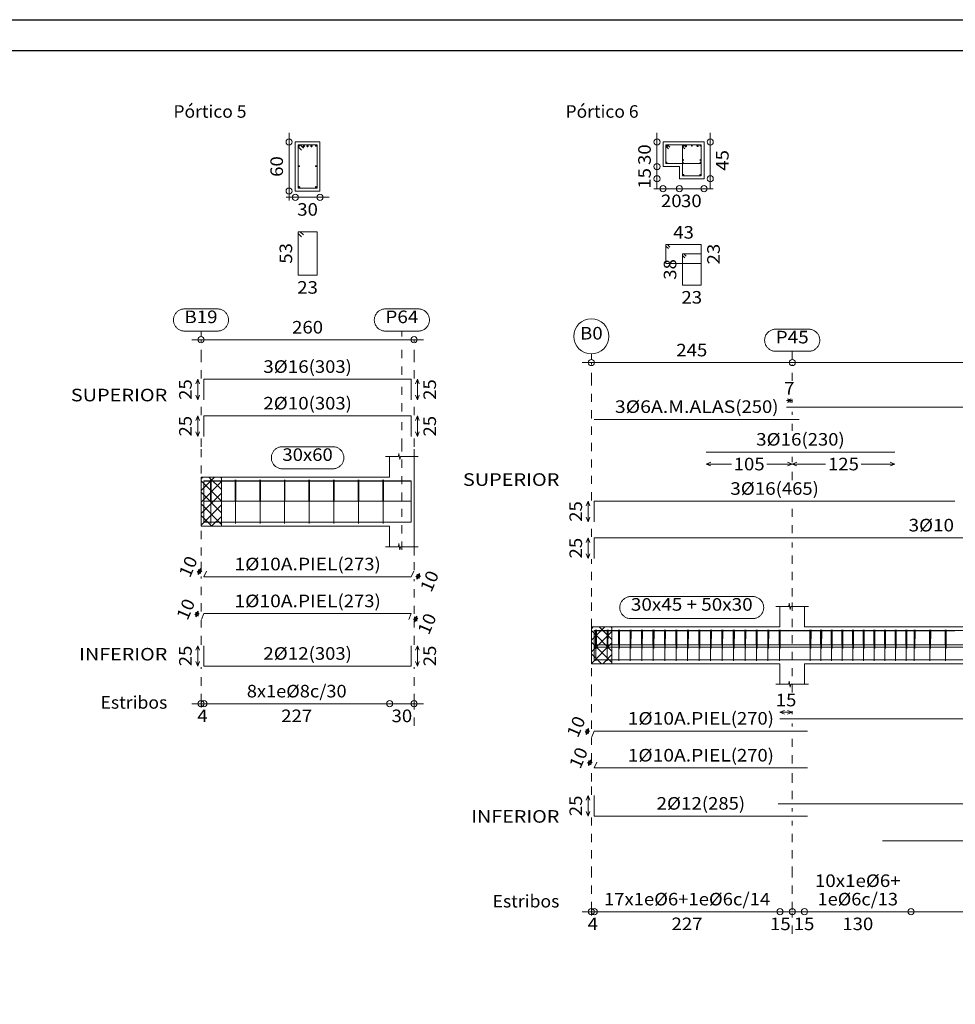
# Model space of a CAD drawing. Units: millimetres. Extents: x 563 to 965, y 139 to 343.
# Drawn here: x 755 to 767, y 324 to 336 of the extents above; entities that cross this region are included whole.
import ezdxf
from ezdxf.enums import TextEntityAlignment as Align

# ---------------------------------------------------------------- set-up
doc = ezdxf.new("R2010")
doc.units = ezdxf.units.MM
doc.linetypes.add('CYPE_PUNTO', pattern=[0.075, 0, -0.075])
doc.layers.add('00_CAJ', color=7, linetype='Continuous')
for name, color, linetype, lineweight in [('ARM_DENTRO_VIGA', 151, 'Continuous', 15), ('ARM_ESTRIBOS', 151, 'Continuous', 0), ('ARM_LONGITUDES', 151, 'Continuous', 0), ('ARM_TEXTOS', 214, 'Continuous', 0), ('COT_ARM', 227, 'Continuous', 0), ('COT_COTAS', 227, 'Continuous', 0), ('COT_EST', 227, 'Continuous', 0), ('COT_LIN_APOYOS', 227, 'CYPE_PUNTO', 0), ('COT_LIN_AUX_COTA', 227, 'CYPE_PUNTO', 0), ('REF_ESCALA', 51, 'Continuous', 0), ('REF_NOMBRE', 51, 'Continuous', 0), ('REF_REFERENCIA', 51, 'Continuous', 0), ('SEC_CONTORNOS', 11, 'Continuous', 9), ('SEC_DIM_VIGA', 227, 'Continuous', 0), ('TEXTO_COT_ARM', 227, 'Continuous', 0), ('TEXTO_REF_NOMBRE', 51, 'Continuous', 0), ('TEXTO_REF_REFERENCIA', 51, 'Continuous', 0), ('TXT_EST', 214, 'Continuous', 0), ('TXT_LONG', 214, 'Continuous', 0)]:
    doc.layers.add(name, color=color, linetype=linetype, lineweight=lineweight)
doc.styles.add('CYPETXT', font='romans', dxfattribs={"height": 0.2})

msp = doc.modelspace()

# ---------------------------------------------------------------- linework, layer by layer
at = {"layer": '00_CAJ', "color": 2}
msp.add_lwpolyline([(730.1351, 291.2574), (730.1351, 335.8074), (793.2101, 335.8074), (793.2101, 291.2574)], close=True, dxfattribs=at)
at = {"layer": '00_CAJ', "color": 5}
msp.add_lwpolyline([(731.2601, 291.6324), (731.2601, 335.4324), (792.8351, 335.4324), (792.8351, 291.6324)], close=True, dxfattribs=at)
at = {"layer": 'ARM_DENTRO_VIGA'}
for p, q in [((758.8851, 334.2679), (758.9001, 334.2679)), ((758.8926, 334.2754), (758.8926, 334.2604)), ((758.9366, 334.2649), (758.9606, 334.2649)), ((758.9486, 334.2769), (758.9486, 334.2529)), ((758.9826, 334.2649), (759.0066, 334.2649)), ((758.9946, 334.2769), (758.9946, 334.2529)), ((759.0286, 334.2649), (759.0526, 334.2649)), ((759.0406, 334.2769), (759.0406, 334.2529)), ((759.0891, 334.2679), (759.1041, 334.2679)), ((759.0966, 334.2754), (759.0966, 334.2604)), ((763.3681, 334.2669), (763.3921, 334.2669)), ((763.3801, 334.2789), (763.3801, 334.2549)), ((763.5696, 334.2699), (763.5846, 334.2699)), ((763.5771, 334.2774), (763.5771, 334.2624)), ((763.5981, 334.2669), (763.6221, 334.2669)), ((763.6101, 334.2789), (763.6101, 334.2549)), ((763.6736, 334.2699), (763.6886, 334.2699)), ((763.6811, 334.2774), (763.6811, 334.2624)), ((763.7401, 334.2669), (763.7641, 334.2669)), ((763.7521, 334.2789), (763.7521, 334.2549)), ((763.7776, 334.2699), (763.7926, 334.2699)), ((763.7851, 334.2774), (763.7851, 334.2624)), ((763.5696, 334.0959), (763.5846, 334.0959)), ((763.5771, 334.1034), (763.5771, 334.0884)), ((763.7776, 334.0959), (763.7926, 334.0959)), ((763.7851, 334.1034), (763.7851, 334.0884)), ((758.8851, 334.0209), (758.9001, 334.0209)), ((758.8926, 334.0284), (758.8926, 334.0134)), ((759.0891, 334.0209), (759.1041, 334.0209)), ((759.0966, 334.0284), (759.0966, 334.0134)), ((763.3706, 334.0659), (763.3796, 334.0659)), ((763.3751, 334.0704), (763.3751, 334.0614)), ((763.5706, 334.0659), (763.5796, 334.0659)), ((763.5751, 334.0704), (763.5751, 334.0614)), ((763.7826, 334.0659), (763.7916, 334.0659)), ((763.7871, 334.0704), (763.7871, 334.0614)), ((763.5691, 333.9129), (763.5871, 333.9129)), ((763.5781, 333.9219), (763.5781, 333.9039)), ((763.7751, 333.9129), (763.7931, 333.9129)), ((763.7841, 333.9219), (763.7841, 333.9039)), ((758.8846, 333.7649), (758.9026, 333.7649)), ((758.8936, 333.7739), (758.8936, 333.7559)), ((759.0866, 333.7649), (759.1046, 333.7649)), ((759.0956, 333.7739), (759.0956, 333.7559))]:
    msp.add_line(p, q, dxfattribs=at)
for points in [[(757.7296, 331.1696), (757.7296, 331.4196), (760.2596, 331.4196), (760.2596, 331.1696)], [(757.7296, 330.7226), (757.7296, 330.9726), (760.2596, 330.9726), (760.2596, 330.7226)], [(764.8361, 331.0809), (771.1861, 331.0809)], [(762.4911, 330.9309), (764.9911, 330.9309)], [(763.8561, 330.5319), (766.1561, 330.5319)], [(757.7296, 329.9294), (757.7296, 330.1794), (760.2596, 330.1794), (760.2596, 329.9294)], [(757.7296, 329.9264), (757.7296, 330.1764), (760.2596, 330.1764), (760.2596, 329.9264)], [(757.7296, 329.9324), (760.2596, 329.9324)], [(757.7296, 329.9324), (760.2596, 329.9324)], [(757.7296, 329.9264), (757.7296, 329.6764), (760.2596, 329.6764), (760.2596, 329.9264)], [(762.4911, 329.6819), (762.4911, 329.9319), (766.8911, 329.9319)], [(762.4911, 329.2349), (762.4911, 329.4849), (771.2411, 329.4849)], [(757.7596, 329.0805), (757.7296, 329.0105), (760.2596, 329.0105), (760.2896, 329.0805)], [(757.6996, 328.4905), (757.7296, 328.5605), (760.2596, 328.5605), (760.2296, 328.4905)], [(762.4911, 328.1037), (762.4911, 328.3537), (771.2411, 328.3537)], [(762.4911, 328.1007), (762.4911, 328.3507), (766.8911, 328.3507)], [(763.8561, 328.3507), (766.1561, 328.3507)], [(762.4911, 328.2467), (762.4911, 327.9967), (765.0911, 327.9967)], [(757.7296, 328.1693), (757.7296, 327.9193), (760.2596, 327.9193), (760.2596, 328.1693)], [(762.4911, 328.1797), (765.0911, 328.1797)], [(762.4911, 328.1797), (765.0911, 328.1797)], [(762.4911, 328.1497), (764.9911, 328.1497)], [(764.7561, 328.1797), (771.2561, 328.1797)], [(764.8361, 328.1497), (771.1861, 328.1497)], [(764.7361, 327.9987), (771.2861, 327.9987)], [(766.0061, 327.9967), (770.0061, 327.9967)], [(764.7561, 327.2778), (771.2561, 327.2778)], [(762.4611, 327.0578), (762.4911, 327.1278), (765.0911, 327.1278)], [(762.5211, 326.7478), (762.4911, 326.6778), (765.0911, 326.6778)], [(762.4911, 326.3402), (762.4911, 326.0902), (765.0911, 326.0902)], [(764.7361, 326.2422), (771.2861, 326.2422)], [(766.0061, 325.7902), (770.0061, 325.7902)]]:
    msp.add_lwpolyline(points, dxfattribs=at)
for centre, radius in [((758.8926, 334.2679), 0.005), ((758.9486, 334.2649), 0.008), ((758.9946, 334.2649), 0.008), ((759.0406, 334.2649), 0.008), ((759.0966, 334.2679), 0.005), ((763.3801, 334.2669), 0.008), ((763.5771, 334.2699), 0.005), ((763.6101, 334.2669), 0.008), ((763.6811, 334.2699), 0.005), ((763.7521, 334.2669), 0.008), ((763.7851, 334.2699), 0.005), ((763.5771, 334.0959), 0.005), ((763.7851, 334.0959), 0.005), ((758.8926, 334.0209), 0.005), ((759.0966, 334.0209), 0.005), ((763.3751, 334.0659), 0.003), ((763.5751, 334.0659), 0.003), ((763.7871, 334.0659), 0.003), ((763.5781, 333.9129), 0.006), ((763.7841, 333.9129), 0.006), ((758.8936, 333.7649), 0.006), ((759.0956, 333.7649), 0.006)]:
    msp.add_circle(centre, radius, dxfattribs=at)
at = {"layer": 'ARM_ESTRIBOS'}
for points in [[(758.9431, 334.2414), (758.9036, 334.2809), (758.8796, 334.2809), (758.8796, 333.7509), (759.1096, 333.7509), (759.1096, 334.2809), (758.8796, 334.2809), (758.8796, 334.2569), (758.9191, 334.2174)], [(763.4136, 334.2514), (763.3841, 334.2809), (763.3661, 334.2809), (763.3661, 334.0509), (763.7961, 334.0509), (763.7961, 334.2809), (763.3661, 334.2809), (763.3661, 334.2629), (763.3956, 334.2334)], [(763.6136, 334.2514), (763.5841, 334.2809), (763.5661, 334.2809), (763.5661, 333.9009), (763.7961, 333.9009), (763.7961, 334.2809), (763.5661, 334.2809), (763.5661, 334.2629), (763.5956, 334.2334)], [(758.9431, 333.1814), (758.9036, 333.2209), (758.8796, 333.2209), (758.8796, 332.6909), (759.1096, 332.6909), (759.1096, 333.2209), (758.8796, 333.2209), (758.8796, 333.1969), (758.9191, 333.1574)], [(763.4136, 333.0331), (763.3841, 333.0626), (763.3661, 333.0626), (763.3661, 332.8326), (763.7961, 332.8326), (763.7961, 333.0626), (763.3661, 333.0626), (763.3661, 333.0446), (763.3956, 333.0151)], [(763.6136, 332.9206), (763.5841, 332.9501), (763.5661, 332.9501), (763.5661, 332.5701), (763.7961, 332.5701), (763.7961, 332.9501), (763.5661, 332.9501), (763.5661, 332.9321), (763.5956, 332.9026)], [(757.8191, 330.1529), (757.8191, 330.1924), (757.8151, 329.6624), (757.8111, 330.1924), (757.8111, 330.1684), (757.8111, 330.1289)], [(758.1191, 330.1529), (758.1191, 330.1924), (758.1151, 329.6624), (758.1111, 330.1924), (758.1111, 330.1684), (758.1111, 330.1289)], [(758.4191, 330.1529), (758.4191, 330.1924), (758.4151, 329.6624), (758.4111, 330.1924), (758.4111, 330.1684), (758.4111, 330.1289)], [(758.7191, 330.1529), (758.7191, 330.1924), (758.7151, 329.6624), (758.7111, 330.1924), (758.7111, 330.1684), (758.7111, 330.1289)], [(759.0191, 330.1529), (759.0191, 330.1924), (759.0151, 329.6624), (759.0111, 330.1924), (759.0111, 330.1684), (759.0111, 330.1289)], [(759.3191, 330.1529), (759.3191, 330.1924), (759.3151, 329.6624), (759.3111, 330.1924), (759.3111, 330.1684), (759.3111, 330.1289)], [(759.6191, 330.1529), (759.6191, 330.1924), (759.6151, 329.6624), (759.6111, 330.1924), (759.6111, 330.1684), (759.6111, 330.1289)], [(759.9191, 330.1529), (759.9191, 330.1924), (759.9151, 329.6624), (759.9111, 330.1924), (759.9111, 330.1684), (759.9111, 330.1289)], [(762.5136, 328.3352), (762.5136, 328.3647), (762.5106, 327.9847), (762.5076, 328.3647), (762.5076, 328.3467), (762.5076, 328.3172)], [(762.5206, 328.3352), (762.5206, 328.3647), (762.5176, 328.1347), (762.5146, 328.3647), (762.5146, 328.3467), (762.5146, 328.3172)], [(762.6536, 328.3352), (762.6536, 328.3647), (762.6506, 327.9847), (762.6476, 328.3647), (762.6476, 328.3467), (762.6476, 328.3172)], [(762.6606, 328.3352), (762.6606, 328.3647), (762.6576, 328.1347), (762.6546, 328.3647), (762.6546, 328.3467), (762.6546, 328.3172)], [(762.7936, 328.3352), (762.7936, 328.3647), (762.7906, 327.9847), (762.7876, 328.3647), (762.7876, 328.3467), (762.7876, 328.3172)], [(762.8006, 328.3352), (762.8006, 328.3647), (762.7976, 328.1347), (762.7946, 328.3647), (762.7946, 328.3467), (762.7946, 328.3172)], [(762.9336, 328.3352), (762.9336, 328.3647), (762.9306, 327.9847), (762.9276, 328.3647), (762.9276, 328.3467), (762.9276, 328.3172)], [(762.9406, 328.3352), (762.9406, 328.3647), (762.9376, 328.1347), (762.9346, 328.3647), (762.9346, 328.3467), (762.9346, 328.3172)], [(763.0736, 328.3352), (763.0736, 328.3647), (763.0706, 327.9847), (763.0676, 328.3647), (763.0676, 328.3467), (763.0676, 328.3172)], [(763.0806, 328.3352), (763.0806, 328.3647), (763.0776, 328.1347), (763.0746, 328.3647), (763.0746, 328.3467), (763.0746, 328.3172)], [(763.2136, 328.3352), (763.2136, 328.3647), (763.2106, 327.9847), (763.2076, 328.3647), (763.2076, 328.3467), (763.2076, 328.3172)], [(763.2206, 328.3352), (763.2206, 328.3647), (763.2176, 328.1347), (763.2146, 328.3647), (763.2146, 328.3467), (763.2146, 328.3172)], [(763.3536, 328.3352), (763.3536, 328.3647), (763.3506, 327.9847), (763.3476, 328.3647), (763.3476, 328.3467), (763.3476, 328.3172)], [(763.3606, 328.3352), (763.3606, 328.3647), (763.3576, 328.1347), (763.3546, 328.3647), (763.3546, 328.3467), (763.3546, 328.3172)], [(763.4936, 328.3352), (763.4936, 328.3647), (763.4906, 327.9847), (763.4876, 328.3647), (763.4876, 328.3467), (763.4876, 328.3172)], [(763.5006, 328.3352), (763.5006, 328.3647), (763.4976, 328.1347), (763.4946, 328.3647), (763.4946, 328.3467), (763.4946, 328.3172)], [(763.6336, 328.3352), (763.6336, 328.3647), (763.6306, 327.9847), (763.6276, 328.3647), (763.6276, 328.3467), (763.6276, 328.3172)], [(763.6406, 328.3352), (763.6406, 328.3647), (763.6376, 328.1347), (763.6346, 328.3647), (763.6346, 328.3467), (763.6346, 328.3172)], [(763.7736, 328.3352), (763.7736, 328.3647), (763.7706, 327.9847), (763.7676, 328.3647), (763.7676, 328.3467), (763.7676, 328.3172)], [(763.7806, 328.3352), (763.7806, 328.3647), (763.7776, 328.1347), (763.7746, 328.3647), (763.7746, 328.3467), (763.7746, 328.3172)], [(763.9136, 328.3352), (763.9136, 328.3647), (763.9106, 327.9847), (763.9076, 328.3647), (763.9076, 328.3467), (763.9076, 328.3172)], [(763.9206, 328.3352), (763.9206, 328.3647), (763.9176, 328.1347), (763.9146, 328.3647), (763.9146, 328.3467), (763.9146, 328.3172)], [(764.0536, 328.3352), (764.0536, 328.3647), (764.0506, 327.9847), (764.0476, 328.3647), (764.0476, 328.3467), (764.0476, 328.3172)], [(764.0606, 328.3352), (764.0606, 328.3647), (764.0576, 328.1347), (764.0546, 328.3647), (764.0546, 328.3467), (764.0546, 328.3172)], [(764.1936, 328.3352), (764.1936, 328.3647), (764.1906, 327.9847), (764.1876, 328.3647), (764.1876, 328.3467), (764.1876, 328.3172)], [(764.2006, 328.3352), (764.2006, 328.3647), (764.1976, 328.1347), (764.1946, 328.3647), (764.1946, 328.3467), (764.1946, 328.3172)], [(764.3336, 328.3352), (764.3336, 328.3647), (764.3306, 327.9847), (764.3276, 328.3647), (764.3276, 328.3467), (764.3276, 328.3172)], [(764.3406, 328.3352), (764.3406, 328.3647), (764.3376, 328.1347), (764.3346, 328.3647), (764.3346, 328.3467), (764.3346, 328.3172)], [(764.4736, 328.3352), (764.4736, 328.3647), (764.4706, 327.9847), (764.4676, 328.3647), (764.4676, 328.3467), (764.4676, 328.3172)], [(764.4806, 328.3352), (764.4806, 328.3647), (764.4776, 328.1347), (764.4746, 328.3647), (764.4746, 328.3467), (764.4746, 328.3172)], [(764.6136, 328.3352), (764.6136, 328.3647), (764.6106, 327.9847), (764.6076, 328.3647), (764.6076, 328.3467), (764.6076, 328.3172)], [(764.6206, 328.3352), (764.6206, 328.3647), (764.6176, 328.1347), (764.6146, 328.3647), (764.6146, 328.3467), (764.6146, 328.3172)], [(764.7536, 328.3352), (764.7536, 328.3647), (764.7506, 327.9847), (764.7476, 328.3647), (764.7476, 328.3467), (764.7476, 328.3172)], [(764.7606, 328.3352), (764.7606, 328.3647), (764.7576, 328.1347), (764.7546, 328.3647), (764.7546, 328.3467), (764.7546, 328.3172)], [(765.1286, 328.3352), (765.1286, 328.3647), (765.1256, 327.9847), (765.1226, 328.3647), (765.1226, 328.3467), (765.1226, 328.3172)], [(765.1356, 328.3352), (765.1356, 328.3647), (765.1326, 328.1347), (765.1296, 328.3647), (765.1296, 328.3467), (765.1296, 328.3172)], [(765.2586, 328.3352), (765.2586, 328.3647), (765.2556, 327.9847), (765.2526, 328.3647), (765.2526, 328.3467), (765.2526, 328.3172)], [(765.2656, 328.3352), (765.2656, 328.3647), (765.2626, 328.1347), (765.2596, 328.3647), (765.2596, 328.3467), (765.2596, 328.3172)], [(765.3886, 328.3352), (765.3886, 328.3647), (765.3856, 327.9847), (765.3826, 328.3647), (765.3826, 328.3467), (765.3826, 328.3172)], [(765.3956, 328.3352), (765.3956, 328.3647), (765.3926, 328.1347), (765.3896, 328.3647), (765.3896, 328.3467), (765.3896, 328.3172)], [(765.5186, 328.3352), (765.5186, 328.3647), (765.5156, 327.9847), (765.5126, 328.3647), (765.5126, 328.3467), (765.5126, 328.3172)], [(765.5256, 328.3352), (765.5256, 328.3647), (765.5226, 328.1347), (765.5196, 328.3647), (765.5196, 328.3467), (765.5196, 328.3172)], [(765.6486, 328.3352), (765.6486, 328.3647), (765.6456, 327.9847), (765.6426, 328.3647), (765.6426, 328.3467), (765.6426, 328.3172)], [(765.6556, 328.3352), (765.6556, 328.3647), (765.6526, 328.1347), (765.6496, 328.3647), (765.6496, 328.3467), (765.6496, 328.3172)], [(765.7786, 328.3352), (765.7786, 328.3647), (765.7756, 327.9847), (765.7726, 328.3647), (765.7726, 328.3467), (765.7726, 328.3172)], [(765.7856, 328.3352), (765.7856, 328.3647), (765.7826, 328.1347), (765.7796, 328.3647), (765.7796, 328.3467), (765.7796, 328.3172)], [(765.9086, 328.3352), (765.9086, 328.3647), (765.9056, 327.9847), (765.9026, 328.3647), (765.9026, 328.3467), (765.9026, 328.3172)], [(765.9156, 328.3352), (765.9156, 328.3647), (765.9126, 328.1347), (765.9096, 328.3647), (765.9096, 328.3467), (765.9096, 328.3172)], [(766.0386, 328.3352), (766.0386, 328.3647), (766.0356, 327.9847), (766.0326, 328.3647), (766.0326, 328.3467), (766.0326, 328.3172)], [(766.0456, 328.3352), (766.0456, 328.3647), (766.0426, 328.1347), (766.0396, 328.3647), (766.0396, 328.3467), (766.0396, 328.3172)], [(766.1686, 328.3352), (766.1686, 328.3647), (766.1656, 327.9847), (766.1626, 328.3647), (766.1626, 328.3467), (766.1626, 328.3172)], [(766.1756, 328.3352), (766.1756, 328.3647), (766.1726, 328.1347), (766.1696, 328.3647), (766.1696, 328.3467), (766.1696, 328.3172)], [(766.2986, 328.3352), (766.2986, 328.3647), (766.2956, 327.9847), (766.2926, 328.3647), (766.2926, 328.3467), (766.2926, 328.3172)], [(766.3056, 328.3352), (766.3056, 328.3647), (766.3026, 328.1347), (766.2996, 328.3647), (766.2996, 328.3467), (766.2996, 328.3172)], [(766.3986, 328.3352), (766.3986, 328.3647), (766.3956, 327.9847), (766.3926, 328.3647), (766.3926, 328.3467), (766.3926, 328.3172)], [(766.4056, 328.3352), (766.4056, 328.3647), (766.4026, 328.1347), (766.3996, 328.3647), (766.3996, 328.3467), (766.3996, 328.3172)], [(766.5886, 328.3352), (766.5886, 328.3647), (766.5856, 327.9847), (766.5826, 328.3647), (766.5826, 328.3467), (766.5826, 328.3172)], [(766.5956, 328.3352), (766.5956, 328.3647), (766.5926, 328.1347), (766.5896, 328.3647), (766.5896, 328.3467), (766.5896, 328.3172)], [(766.7786, 328.3352), (766.7786, 328.3647), (766.7756, 327.9847), (766.7726, 328.3647), (766.7726, 328.3467), (766.7726, 328.3172)], [(766.7856, 328.3352), (766.7856, 328.3647), (766.7826, 328.1347), (766.7796, 328.3647), (766.7796, 328.3467), (766.7796, 328.3172)]]:
    msp.add_lwpolyline(points, dxfattribs=at)
at = {"layer": 'ARM_LONGITUDES'}
for p, q in [((757.6546, 331.4196), (757.6321, 331.3634)), ((757.6546, 331.4196), (757.6771, 331.3634)), ((757.6546, 331.1696), (757.6546, 331.4196)), ((760.3346, 331.4196), (760.3121, 331.3634)), ((760.3346, 331.4196), (760.3571, 331.3634)), ((760.3346, 331.4196), (760.3346, 331.1696)), ((757.6546, 331.1696), (757.6321, 331.2259)), ((757.6546, 331.1696), (757.6771, 331.2259)), ((760.3346, 331.1696), (760.3121, 331.2259)), ((760.3346, 331.1696), (760.3571, 331.2259)), ((757.6546, 330.9726), (757.6321, 330.9164)), ((757.6546, 330.9726), (757.6771, 330.9164)), ((757.6546, 330.7226), (757.6546, 330.9726)), ((760.3346, 330.9726), (760.3121, 330.9164)), ((760.3346, 330.9726), (760.3571, 330.9164)), ((760.3346, 330.9726), (760.3346, 330.7226)), ((757.6546, 330.7226), (757.6321, 330.7789)), ((757.6546, 330.7226), (757.6771, 330.7789)), ((760.3346, 330.7226), (760.3121, 330.7789)), ((760.3346, 330.7226), (760.3571, 330.7789)), ((762.4161, 329.9319), (762.3936, 329.8756)), ((762.4161, 329.9319), (762.4386, 329.8756)), ((762.4161, 329.6819), (762.4161, 329.9319)), ((762.4161, 329.6819), (762.3936, 329.7381)), ((762.4161, 329.6819), (762.4386, 329.7381)), ((762.4161, 329.4849), (762.3936, 329.4286)), ((762.4161, 329.4849), (762.4386, 329.4286)), ((762.4161, 329.2349), (762.4161, 329.4849)), ((762.4161, 329.2349), (762.3936, 329.2911)), ((762.4161, 329.2349), (762.4386, 329.2911)), ((757.6907, 329.11), (757.6479, 329.0672)), ((757.6907, 329.11), (757.6607, 329.04)), ((757.6607, 329.04), (757.6622, 329.1006)), ((757.6607, 329.04), (757.7036, 329.0829)), ((757.6907, 329.11), (757.6892, 329.0495)), ((760.3586, 329.051), (760.3157, 329.0081)), ((760.3286, 328.981), (760.3586, 329.051)), ((760.3286, 328.981), (760.3301, 329.0415)), ((760.3586, 329.051), (760.3571, 328.9904)), ((760.3286, 328.981), (760.3714, 329.0238)), ((757.6607, 328.59), (757.6179, 328.5472)), ((757.6307, 328.52), (757.6607, 328.59)), ((757.6307, 328.52), (757.6322, 328.5806)), ((757.6307, 328.52), (757.6736, 328.5629)), ((757.6607, 328.59), (757.6592, 328.5295)), ((760.3286, 328.531), (760.2857, 328.4881)), ((760.3286, 328.531), (760.2986, 328.461)), ((760.2986, 328.461), (760.3001, 328.5215)), ((760.2986, 328.461), (760.3414, 328.5038)), ((760.3286, 328.531), (760.3271, 328.4704)), ((757.6546, 328.1693), (757.6321, 328.1131)), ((757.6546, 328.1693), (757.6771, 328.1131)), ((757.6546, 328.1693), (757.6546, 327.9193)), ((760.3346, 328.1693), (760.3121, 328.1131)), ((760.3346, 328.1693), (760.3571, 328.1131)), ((760.3346, 327.9193), (760.3346, 328.1693)), ((757.6546, 327.9193), (757.6321, 327.9756)), ((757.6546, 327.9193), (757.6771, 327.9756)), ((760.3346, 327.9193), (760.3121, 327.9756)), ((760.3346, 327.9193), (760.3571, 327.9756)), ((762.4221, 327.1574), (762.3793, 327.1145)), ((762.3921, 327.0874), (762.4221, 327.1574)), ((762.3921, 327.0874), (762.3936, 327.1479)), ((762.3921, 327.0874), (762.435, 327.1302)), ((762.4221, 327.1574), (762.4206, 327.0968)), ((762.4521, 326.7774), (762.4093, 326.7345)), ((762.4521, 326.7774), (762.4221, 326.7074)), ((762.4221, 326.7074), (762.4236, 326.7679)), ((762.4521, 326.7774), (762.4506, 326.7168)), ((762.4221, 326.7074), (762.465, 326.7502)), ((762.4161, 326.3402), (762.3936, 326.2839)), ((762.4161, 326.3402), (762.4386, 326.2839)), ((762.4161, 326.3402), (762.4161, 326.0902)), ((762.4161, 326.0902), (762.3936, 326.1464)), ((762.4161, 326.0902), (762.4386, 326.1464))]:
    msp.add_line(p, q, dxfattribs=at)
at = {"layer": 'COT_ARM'}
for p, q in [((764.8361, 331.1596), (764.8923, 331.1821)), ((764.8361, 331.1596), (764.8923, 331.1371)), ((764.8361, 331.1596), (764.9061, 331.1596)), ((764.9061, 331.1596), (764.8498, 331.1821)), ((764.9061, 331.1596), (764.8498, 331.1371)), ((763.8561, 330.3856), (763.9123, 330.4081)), ((763.8561, 330.3856), (763.9123, 330.3631)), ((763.8561, 330.3856), (764.1639, 330.3856)), ((764.9061, 330.3856), (764.8498, 330.4081)), ((764.9061, 330.3856), (764.8498, 330.3631)), ((764.9061, 330.3856), (764.9623, 330.3631)), ((764.9061, 330.3856), (765.3139, 330.3856)), ((765.7482, 330.3856), (766.1561, 330.3856)), ((766.1561, 330.3856), (766.0998, 330.4081)), ((766.1561, 330.3856), (766.0998, 330.3631)), ((764.7561, 327.3566), (764.8123, 327.3791)), ((764.9061, 327.3566), (764.8498, 327.3791)), ((764.7561, 327.3566), (764.8123, 327.3341)), ((764.7561, 327.3566), (764.9061, 327.3566)), ((764.9061, 327.3566), (764.8498, 327.3341))]:
    msp.add_line(p, q, dxfattribs=at)
msp.add_lwpolyline([(764.5982, 330.3856), (764.9061, 330.3856), (764.9623, 330.4081)], dxfattribs=at)
at = {"layer": 'COT_COTAS'}
msp.add_line((757.5821, 331.9034), (760.4071, 331.9034), dxfattribs=at)
msp.add_lwpolyline([(762.3436, 331.6246), (764.9061, 331.6246), (771.1061, 331.6246), (777.3061, 331.6246), (783.7686, 331.6246)], dxfattribs=at)
for centre in [(757.6946, 331.9034), (760.2946, 331.9034), (762.4561, 331.6246), (764.9061, 331.6246)]:
    msp.add_circle(centre, 0.0375, dxfattribs=at)
at = {"layer": 'COT_EST'}
for points in [[(757.5821, 327.4618), (757.7296, 327.4618), (759.9946, 327.4618), (760.4071, 327.4618)], [(762.3436, 324.9239), (762.4911, 324.9239), (764.7561, 324.9239), (764.9061, 324.9239), (765.0561, 324.9239), (766.3561, 324.9239), (769.6561, 324.9239), (770.9561, 324.9239), (771.1061, 324.9239), (771.2561, 324.9239), (772.6861, 324.9239), (775.7261, 324.9239), (777.1561, 324.9239), (777.3061, 324.9239), (777.4561, 324.9239), (783.3561, 324.9239), (783.7686, 324.9239)]]:
    msp.add_lwpolyline(points, dxfattribs=at)
for centre in [(757.6946, 327.4618), (757.7296, 327.4618), (759.9946, 327.4618), (760.2946, 327.4618), (762.4561, 324.9239), (762.4911, 324.9239), (764.7561, 324.9239), (764.9061, 324.9239), (765.0561, 324.9239), (766.3561, 324.9239)]:
    msp.add_circle(centre, 0.0375, dxfattribs=at)
at = {"layer": 'COT_LIN_APOYOS'}
for p, q in [((764.9061, 331.3996), (764.9061, 331.6059)), ((757.6946, 330.9839), (757.6946, 331.1584)), ((760.2946, 330.9839), (760.2946, 331.1584)), ((764.9061, 331.1371), (764.9061, 331.1746)), ((764.9061, 330.9871), (764.9061, 331.0246)), ((764.9061, 330.7906), (764.9061, 330.8746)), ((764.9061, 330.4081), (764.9061, 330.4756)), ((764.9061, 330.1906), (764.9061, 330.3631)), ((764.9061, 329.5411), (764.9061, 329.8756)), ((762.4561, 329.4961), (762.4561, 329.6706)), ((757.6946, 328.5877), (757.6946, 329.0133)), ((760.2946, 328.5577), (760.2946, 328.9833)), ((764.9061, 327.3341), (764.9061, 327.3716)), ((764.9061, 327.1841), (764.9061, 327.2216)), ((762.4561, 326.7593), (762.4561, 327.0477)), ((764.9061, 326.7341), (764.9061, 327.0716)), ((764.9061, 326.1464), (764.9061, 326.1859)), ((764.9061, 324.6539), (764.9061, 324.9052))]:
    msp.add_line(p, q, dxfattribs=at)
for points in [[(757.6946, 331.4309), (757.6946, 331.6784), (757.6946, 331.8846), (757.6946, 331.9034)], [(760.2946, 331.4309), (760.2946, 331.6784), (760.2946, 331.8846), (760.2946, 331.9034)], [(762.4561, 329.9431), (762.4561, 331.3996), (762.4561, 331.6059), (762.4561, 331.6246)], [(757.6946, 329.0919), (757.6946, 329.2692), (757.6946, 330.5974), (757.6946, 330.7114)], [(760.2946, 329.0906), (760.2946, 329.2692), (760.2946, 330.5974), (760.2946, 330.7114)], [(764.9061, 327.5966), (764.9061, 328.7697), (764.9061, 329.4286)], [(762.4561, 327.1551), (762.4561, 327.5966), (762.4561, 328.7697), (762.4561, 329.2236)], [(757.6946, 328.1806), (757.6946, 328.1918), (757.6946, 328.4804)], [(760.2946, 328.1806), (760.2946, 328.1918), (760.2946, 328.479)], [(757.6946, 327.4168), (757.6946, 327.4431), (757.6946, 327.4806), (757.6946, 327.6868), (757.6946, 327.9081)], [(760.2946, 327.1918), (760.2946, 327.4431), (760.2946, 327.4806), (760.2946, 327.6868), (760.2946, 327.9081)], [(762.4561, 326.3514), (762.4561, 326.5127), (762.4561, 326.6806)], [(764.9061, 326.2984), (764.9061, 326.5127), (764.9061, 326.6216)], [(762.4561, 324.8789), (762.4561, 324.9052), (762.4561, 324.9427), (762.4561, 325.3739), (762.4561, 326.0789)], [(764.9061, 324.9427), (764.9061, 325.3739), (764.9061, 326.0339)]]:
    msp.add_lwpolyline(points, dxfattribs=at)
at = {"layer": 'COT_LIN_AUX_COTA'}
for p, q in [((757.6946, 331.9409), (757.6946, 332.0084)), ((760.1446, 331.9409), (760.1446, 332.0084)), ((762.4561, 331.6621), (762.4561, 331.7296)), ((764.9061, 331.6621), (764.9061, 331.7612)), ((760.1446, 331.0289), (760.1446, 331.3634))]:
    msp.add_line(p, q, dxfattribs=at)
for points in [[(760.1446, 331.4759), (760.1446, 331.6784), (760.1446, 331.8659)], [(760.1446, 329.3399), (760.1446, 330.5974), (760.1446, 330.9164)]]:
    msp.add_lwpolyline(points, dxfattribs=at)
at = {"layer": 'REF_NOMBRE'}
for points in [[(759.3018, 330.5974), (759.3108, 330.5971), (759.3198, 330.5962), (759.3287, 330.5947), (759.3374, 330.5926), (759.3461, 330.5899), (759.3545, 330.5867), (759.3627, 330.5829), (759.3706, 330.5786), (759.3782, 330.5737), (759.3854, 330.5684), (759.3923, 330.5625), (759.3988, 330.5563), (759.4049, 330.5496), (759.4105, 330.5425), (759.4156, 330.5351), (759.4202, 330.5273), (759.4242, 330.5192), (759.4278, 330.5109), (759.4307, 330.5024), (759.4331, 330.4937), (759.4349, 330.4849), (759.4361, 330.4759), (759.4367, 330.4669), (759.4367, 330.4579), (759.4361, 330.4489), (759.4349, 330.44), (759.4331, 330.4311), (759.4307, 330.4224), (759.4278, 330.4139), (759.4242, 330.4056), (759.4202, 330.3975), (759.4156, 330.3898), (759.4105, 330.3823), (759.4049, 330.3753), (759.3988, 330.3686), (759.3923, 330.3623), (759.3854, 330.3565), (759.3782, 330.3511), (759.3706, 330.3463), (759.3627, 330.3419), (759.3545, 330.3381), (759.3461, 330.3349), (759.3374, 330.3322), (759.3287, 330.3301), (759.3198, 330.3286), (759.3108, 330.3277), (759.3018, 330.3274), (758.6875, 330.3274), (758.6785, 330.3277), (758.6695, 330.3286), (758.6606, 330.3301), (758.6519, 330.3322), (758.6432, 330.3349), (758.6348, 330.3381), (758.6266, 330.3419), (758.6187, 330.3463), (758.6111, 330.3511), (758.6039, 330.3565), (758.597, 330.3623), (758.5905, 330.3686), (758.5844, 330.3753), (758.5788, 330.3823), (758.5737, 330.3898), (758.5691, 330.3975), (758.5651, 330.4056), (758.5615, 330.4139), (758.5586, 330.4224), (758.5562, 330.4311), (758.5544, 330.44), (758.5532, 330.4489), (758.5526, 330.4579), (758.5526, 330.4669), (758.5532, 330.4759), (758.5544, 330.4849), (758.5562, 330.4937), (758.5586, 330.5024), (758.5615, 330.5109), (758.5651, 330.5192), (758.5691, 330.5273), (758.5737, 330.5351), (758.5788, 330.5425), (758.5844, 330.5496), (758.5905, 330.5563), (758.597, 330.5625), (758.6039, 330.5684), (758.6111, 330.5737), (758.6187, 330.5786), (758.6266, 330.5829), (758.6348, 330.5867), (758.6432, 330.5899), (758.6519, 330.5926), (758.6606, 330.5947), (758.6695, 330.5962), (758.6785, 330.5971), (758.6875, 330.5974), (759.3018, 330.5974)], [(764.4236, 328.7697), (764.4326, 328.7694), (764.4415, 328.7685), (764.4504, 328.767), (764.4592, 328.7649), (764.4678, 328.7622), (764.4763, 328.759), (764.4844, 328.7552), (764.4923, 328.7509), (764.5, 328.746), (764.5072, 328.7407), (764.5141, 328.7348), (764.5206, 328.7286), (764.5266, 328.7219), (764.5322, 328.7148), (764.5373, 328.7073), (764.5419, 328.6996), (764.546, 328.6915), (764.5495, 328.6832), (764.5525, 328.6747), (764.5549, 328.666), (764.5567, 328.6572), (764.5579, 328.6482), (764.5585, 328.6392), (764.5585, 328.6302), (764.5579, 328.6212), (764.5567, 328.6123), (764.5549, 328.6034), (764.5525, 328.5947), (764.5495, 328.5862), (764.546, 328.5779), (764.5419, 328.5698), (764.5373, 328.5621), (764.5322, 328.5546), (764.5266, 328.5475), (764.5206, 328.5409), (764.5141, 328.5346), (764.5072, 328.5288), (764.5, 328.5234), (764.4923, 328.5186), (764.4844, 328.5142), (764.4763, 328.5104), (764.4678, 328.5072), (764.4592, 328.5045), (764.4504, 328.5024), (764.4415, 328.5009), (764.4326, 328.5), (764.4236, 328.4997), (762.9386, 328.4997), (762.9295, 328.5), (762.9206, 328.5009), (762.9117, 328.5024), (762.9029, 328.5045), (762.8943, 328.5072), (762.8858, 328.5104), (762.8777, 328.5142), (762.8698, 328.5186), (762.8621, 328.5234), (762.8549, 328.5288), (762.848, 328.5346), (762.8415, 328.5409), (762.8355, 328.5475), (762.8299, 328.5546), (762.8248, 328.5621), (762.8202, 328.5698), (762.8161, 328.5779), (762.8126, 328.5862), (762.8096, 328.5947), (762.8072, 328.6034), (762.8054, 328.6123), (762.8042, 328.6212), (762.8036, 328.6302), (762.8036, 328.6392), (762.8042, 328.6482), (762.8054, 328.6572), (762.8072, 328.666), (762.8096, 328.6747), (762.8126, 328.6832), (762.8161, 328.6915), (762.8202, 328.6996), (762.8248, 328.7073), (762.8299, 328.7148), (762.8355, 328.7219), (762.8415, 328.7286), (762.848, 328.7348), (762.8549, 328.7407), (762.8621, 328.746), (762.8698, 328.7509), (762.8777, 328.7552), (762.8858, 328.759), (762.8943, 328.7622), (762.9029, 328.7649), (762.9117, 328.767), (762.9206, 328.7685), (762.9295, 328.7694), (762.9386, 328.7697), (764.4236, 328.7697)]]:
    msp.add_lwpolyline(points, close=True, dxfattribs=at)
at = {"layer": 'REF_REFERENCIA'}
for points in [[(757.896, 332.2784), (757.905, 332.2781), (757.914, 332.2772), (757.9229, 332.2757), (757.9317, 332.2736), (757.9403, 332.2709), (757.9487, 332.2677), (757.9569, 332.2639), (757.9648, 332.2595), (757.9724, 332.2547), (757.9797, 332.2493), (757.9866, 332.2435), (757.9931, 332.2372), (757.9991, 332.2305), (758.0047, 332.2235), (758.0098, 332.216), (758.0144, 332.2083), (758.0185, 332.2002), (758.022, 332.1919), (758.025, 332.1834), (758.0273, 332.1747), (758.0291, 332.1658), (758.0303, 332.1569), (758.0309, 332.1479), (758.0309, 332.1389), (758.0303, 332.1299), (758.0291, 332.1209), (758.0273, 332.1121), (758.025, 332.1034), (758.022, 332.0949), (758.0185, 332.0866), (758.0144, 332.0785), (758.0098, 332.0707), (758.0047, 332.0633), (757.9991, 332.0562), (757.9931, 332.0495), (757.9866, 332.0433), (757.9797, 332.0374), (757.9724, 332.0321), (757.9648, 332.0272), (757.9569, 332.0229), (757.9487, 332.0191), (757.9403, 332.0159), (757.9317, 332.0132), (757.9229, 332.0111), (757.914, 332.0096), (757.905, 332.0087), (757.896, 332.0084), (757.4933, 332.0084), (757.4843, 332.0087), (757.4753, 332.0096), (757.4664, 332.0111), (757.4576, 332.0132), (757.449, 332.0159), (757.4406, 332.0191), (757.4324, 332.0229), (757.4245, 332.0272), (757.4169, 332.0321), (757.4096, 332.0374), (757.4027, 332.0433), (757.3962, 332.0495), (757.3902, 332.0562), (757.3846, 332.0633), (757.3795, 332.0707), (757.3749, 332.0785), (757.3708, 332.0866), (757.3673, 332.0949), (757.3643, 332.1034), (757.362, 332.1121), (757.3602, 332.1209), (757.359, 332.1299), (757.3583, 332.1389), (757.3583, 332.1479), (757.359, 332.1569), (757.3602, 332.1658), (757.362, 332.1747), (757.3643, 332.1834), (757.3673, 332.1919), (757.3708, 332.2002), (757.3749, 332.2083), (757.3795, 332.216), (757.3846, 332.2235), (757.3902, 332.2305), (757.3962, 332.2372), (757.4027, 332.2435), (757.4096, 332.2493), (757.4169, 332.2547), (757.4245, 332.2595), (757.4324, 332.2639), (757.4406, 332.2677), (757.449, 332.2709), (757.4576, 332.2736), (757.4664, 332.2757), (757.4753, 332.2772), (757.4843, 332.2781), (757.4933, 332.2784), (757.896, 332.2784)], [(760.346, 332.2784), (760.355, 332.2781), (760.364, 332.2772), (760.3729, 332.2757), (760.3817, 332.2736), (760.3903, 332.2709), (760.3987, 332.2677), (760.4069, 332.2639), (760.4148, 332.2595), (760.4224, 332.2547), (760.4297, 332.2493), (760.4366, 332.2435), (760.4431, 332.2372), (760.4491, 332.2305), (760.4547, 332.2235), (760.4598, 332.216), (760.4644, 332.2083), (760.4685, 332.2002), (760.472, 332.1919), (760.475, 332.1834), (760.4773, 332.1747), (760.4791, 332.1658), (760.4803, 332.1569), (760.4809, 332.1479), (760.4809, 332.1389), (760.4803, 332.1299), (760.4791, 332.1209), (760.4773, 332.1121), (760.475, 332.1034), (760.472, 332.0949), (760.4685, 332.0866), (760.4644, 332.0785), (760.4598, 332.0707), (760.4547, 332.0633), (760.4491, 332.0562), (760.4431, 332.0495), (760.4366, 332.0433), (760.4297, 332.0374), (760.4224, 332.0321), (760.4148, 332.0272), (760.4069, 332.0229), (760.3987, 332.0191), (760.3903, 332.0159), (760.3817, 332.0132), (760.3729, 332.0111), (760.364, 332.0096), (760.355, 332.0087), (760.346, 332.0084), (759.9433, 332.0084), (759.9343, 332.0087), (759.9253, 332.0096), (759.9164, 332.0111), (759.9076, 332.0132), (759.899, 332.0159), (759.8906, 332.0191), (759.8824, 332.0229), (759.8745, 332.0272), (759.8669, 332.0321), (759.8596, 332.0374), (759.8527, 332.0433), (759.8462, 332.0495), (759.8402, 332.0562), (759.8346, 332.0633), (759.8295, 332.0707), (759.8249, 332.0785), (759.8208, 332.0866), (759.8173, 332.0949), (759.8143, 332.1034), (759.812, 332.1121), (759.8102, 332.1209), (759.809, 332.1299), (759.8083, 332.1389), (759.8083, 332.1479), (759.809, 332.1569), (759.8102, 332.1658), (759.812, 332.1747), (759.8143, 332.1834), (759.8173, 332.1919), (759.8208, 332.2002), (759.8249, 332.2083), (759.8295, 332.216), (759.8346, 332.2235), (759.8402, 332.2305), (759.8462, 332.2372), (759.8527, 332.2435), (759.8596, 332.2493), (759.8669, 332.2547), (759.8745, 332.2595), (759.8824, 332.2639), (759.8906, 332.2677), (759.899, 332.2709), (759.9076, 332.2736), (759.9164, 332.2757), (759.9253, 332.2772), (759.9343, 332.2781), (759.9433, 332.2784), (760.346, 332.2784)], [(765.1074, 332.0312), (765.1164, 332.0309), (765.1254, 332.03), (765.1343, 332.0285), (765.1431, 332.0264), (765.1517, 332.0238), (765.1601, 332.0205), (765.1683, 332.0167), (765.1762, 332.0124), (765.1838, 332.0075), (765.1911, 332.0022), (765.198, 331.9964), (765.2045, 331.9901), (765.2105, 331.9834), (765.2161, 331.9763), (765.2212, 331.9689), (765.2258, 331.9611), (765.2299, 331.9531), (765.2334, 331.9448), (765.2364, 331.9362), (765.2387, 331.9275), (765.2405, 331.9187), (765.2417, 331.9097), (765.2423, 331.9007), (765.2423, 331.8917), (765.2417, 331.8827), (765.2405, 331.8738), (765.2387, 331.8649), (765.2364, 331.8562), (765.2334, 331.8477), (765.2299, 331.8394), (765.2258, 331.8314), (765.2212, 331.8236), (765.2161, 331.8162), (765.2105, 331.8091), (765.2045, 331.8024), (765.198, 331.7961), (765.1911, 331.7903), (765.1838, 331.7849), (765.1762, 331.7801), (765.1683, 331.7757), (765.1601, 331.7719), (765.1517, 331.7687), (765.1431, 331.766), (765.1343, 331.7639), (765.1254, 331.7624), (765.1164, 331.7615), (765.1074, 331.7612), (764.7047, 331.7612), (764.6957, 331.7615), (764.6867, 331.7624), (764.6778, 331.7639), (764.669, 331.766), (764.6604, 331.7687), (764.652, 331.7719), (764.6438, 331.7757), (764.6359, 331.7801), (764.6283, 331.7849), (764.621, 331.7903), (764.6141, 331.7961), (764.6076, 331.8024), (764.6016, 331.8091), (764.596, 331.8162), (764.5909, 331.8236), (764.5863, 331.8314), (764.5822, 331.8394), (764.5787, 331.8477), (764.5757, 331.8562), (764.5734, 331.8649), (764.5716, 331.8738), (764.5704, 331.8827), (764.5698, 331.8917), (764.5698, 331.9007), (764.5704, 331.9097), (764.5716, 331.9187), (764.5734, 331.9275), (764.5757, 331.9362), (764.5787, 331.9448), (764.5822, 331.9531), (764.5863, 331.9611), (764.5909, 331.9689), (764.596, 331.9763), (764.6016, 331.9834), (764.6076, 331.9901), (764.6141, 331.9964), (764.621, 332.0022), (764.6283, 332.0075), (764.6359, 332.0124), (764.6438, 332.0167), (764.652, 332.0205), (764.6604, 332.0238), (764.669, 332.0264), (764.6778, 332.0285), (764.6867, 332.03), (764.6957, 332.0309), (764.7047, 332.0312), (765.1074, 332.0312)]]:
    msp.add_lwpolyline(points, close=True, dxfattribs=at)
msp.add_circle((762.4561, 331.9436), 0.214, dxfattribs=at)
at = {"layer": 'SEC_CONTORNOS'}
for p, q in [((759.9946, 330.2274), (759.9946, 330.4774)), ((760.2946, 330.2274), (760.2946, 330.4774)), ((757.6946, 329.6274), (757.6946, 330.2274)), ((757.6946, 330.2049), (757.7171, 330.2274)), ((757.6946, 330.0635), (757.8585, 330.2274)), ((757.9446, 329.9325), (757.6946, 330.1825)), ((757.6946, 329.9221), (757.9446, 330.1721)), ((757.9446, 330.0739), (757.7911, 330.2274)), ((757.9446, 330.2153), (757.9325, 330.2274)), ((760.2946, 329.6274), (760.2946, 330.2274)), ((757.9446, 329.7911), (757.6946, 330.0411)), ((757.6946, 329.7806), (757.9446, 330.0306)), ((757.9446, 329.6496), (757.6946, 329.8996)), ((757.6946, 329.6392), (757.9446, 329.8892)), ((757.8254, 329.6274), (757.6946, 329.7582)), ((757.8242, 329.6274), (757.9446, 329.7478)), ((759.9946, 329.3774), (759.9946, 329.6274)), ((764.7561, 328.3997), (764.7561, 328.6497)), ((765.0561, 328.3997), (765.0561, 328.6497)), ((762.4561, 327.9497), (762.4561, 328.3997)), ((762.4561, 328.3772), (762.4786, 328.3997)), ((762.4561, 328.2358), (762.62, 328.3997)), ((762.7061, 328.1048), (762.4561, 328.3548)), ((762.4561, 328.0944), (762.7061, 328.3444)), ((762.7061, 328.2462), (762.5526, 328.3997)), ((762.7061, 328.3876), (762.694, 328.3997)), ((765.0561, 328.3997), (770.9561, 328.3997)), ((762.7061, 327.9634), (762.4561, 328.2134)), ((762.4561, 327.9529), (762.7061, 328.2029)), ((762.5783, 327.9497), (762.4561, 328.0719)), ((762.5943, 327.9497), (762.7061, 328.0615)), ((764.7561, 327.6997), (764.7561, 327.9497)), ((765.0561, 327.9497), (770.9561, 327.9497)), ((765.0561, 327.6997), (765.0561, 327.9497))]:
    msp.add_line(p, q, dxfattribs=at)
for points in [[(758.8446, 334.3159), (758.8446, 333.7159), (759.1446, 333.7159), (759.1446, 334.3159), (758.8446, 334.3159)], [(763.5311, 334.3159), (763.3311, 334.3159), (763.3311, 334.0159), (763.5311, 334.0159), (763.5311, 333.8659), (763.8311, 333.8659), (763.8311, 334.3159), (763.5311, 334.3159)], [(757.6946, 330.2274), (757.6946, 329.6274), (757.9446, 329.6274), (757.9446, 330.2274), (757.6946, 330.2274)], [(762.4561, 328.3997), (762.4561, 327.9497), (762.7061, 327.9497), (762.7061, 328.3997), (762.4561, 328.3997)]]:
    msp.add_lwpolyline(points, close=True, dxfattribs=at)
for points in [[(759.9446, 330.4774), (760.1021, 330.4774), (760.1084, 330.5149), (760.1209, 330.4399), (760.1271, 330.4774), (760.3446, 330.4774)], [(757.6946, 330.2274), (757.9446, 330.2274), (759.9946, 330.2274)], [(760.2946, 329.3774), (760.2946, 329.6274), (760.2946, 330.2274)], [(757.6946, 329.6274), (757.9446, 329.6274), (759.9946, 329.6274)], [(759.9446, 329.3774), (760.1021, 329.3774), (760.1084, 329.4149), (760.1209, 329.3399), (760.1271, 329.3774), (760.3446, 329.3774)], [(764.7061, 328.6497), (764.8636, 328.6497), (764.8698, 328.6872), (764.8823, 328.6122), (764.8886, 328.6497), (765.1061, 328.6497)], [(762.4561, 328.3997), (762.7061, 328.3997), (764.7561, 328.3997)], [(762.4561, 327.9497), (762.7061, 327.9497), (764.7561, 327.9497)], [(764.7061, 327.6997), (764.8636, 327.6997), (764.8698, 327.7372), (764.8823, 327.6622), (764.8886, 327.6997), (765.1061, 327.6997)]]:
    msp.add_lwpolyline(points, dxfattribs=at)
at = {"layer": 'SEC_DIM_VIGA'}
for p, q in [((758.7696, 334.4284), (758.7696, 333.6034)), ((763.9061, 334.4284), (763.9061, 333.7534)), ((758.7321, 333.6409), (759.2571, 333.6409))]:
    msp.add_line(p, q, dxfattribs=at)
for points in [[(763.2561, 334.4284), (763.2561, 334.0159), (763.2561, 333.7534)], [(763.2186, 333.7451), (763.5311, 333.7451), (763.9436, 333.7451)]]:
    msp.add_lwpolyline(points, dxfattribs=at)
for centre in [(758.7696, 334.3159), (763.2561, 334.3159), (763.9061, 334.3159), (763.2561, 334.0159), (763.2561, 333.8659), (763.9061, 333.8659), (758.7696, 333.7159), (763.3311, 333.7451), (763.5311, 333.7451), (763.8311, 333.7451), (758.8446, 333.6409), (759.1446, 333.6409)]:
    msp.add_circle(centre, 0.0375, dxfattribs=at)

# ---------------------------------------------------------------- texts
at = {"layer": 'ARM_LONGITUDES', "style": 'CYPETXT', "width": 0.932785}
for s, rotation, p, p2 in [('25', 90, (757.5813, 331.1686), (757.5813, 331.4206)), ('25', 90, (760.5613, 331.1686), (760.5613, 331.4206)), ('25', 90, (757.5813, 330.7216), (757.5813, 330.9736)), ('25', 90, (760.5613, 330.7216), (760.5613, 330.9736)), ('25', 90, (762.3427, 329.6809), (762.3427, 329.9329)), ('25', 90, (762.3427, 329.2339), (762.3427, 329.4859)), ('10', 66.80095, (757.5587, 328.9881), (757.6579, 329.2197)), ('10', 66.80095, (760.5023, 328.8108), (760.6016, 329.0425)), ('10', 66.80095, (757.5287, 328.4681), (757.6279, 328.6997)), ('10', 66.80095, (760.4723, 328.2908), (760.5716, 328.5225)), ('25', 90, (757.5813, 327.9183), (757.5813, 328.1703)), ('25', 90, (760.5613, 327.9183), (760.5613, 328.1703)), ('10', 66.80095, (762.2901, 327.0355), (762.3893, 327.2671)), ('10', 66.80095, (762.3201, 326.6555), (762.4193, 326.8871)), ('25', 90, (762.3427, 326.0892), (762.3427, 326.3412))]:
    msp.add_text(s, height=0.15333, rotation=rotation, dxfattribs=at).set_placement(p, p2, align=Align.FIT)
at = {"layer": 'ARM_TEXTOS', "style": 'CYPETXT'}
for s, height, width, p, p2 in [('3%%c16', 0.15333, 0.99744, (758.4546, 331.4984), (759.0081, 331.4984)), ('2%%c10', 0.15333, 0.99744, (758.4546, 331.0514), (759.0081, 331.0514)), ('3%%c6A.M.ALAS', 0.153333, 1.053525, (762.7432, 331.0096), (764.2124, 331.0096)), ('3%%c16', 0.15333, 0.99744, (764.4661, 330.6106), (765.0196, 330.6106)), ('3%%c16', 0.15333, 0.99744, (764.1511, 330.0106), (764.7046, 330.0106)), ('3%%c10', 0.15333, 0.99744, (766.3261, 329.5636), (766.8796, 329.5636)), ('1%%c10A.PIEL', 0.153333, 1.007351, (758.1025, 329.0892), (759.3603, 329.0892)), ('1%%c10A.PIEL', 0.153333, 1.007351, (758.1025, 328.6392), (759.3603, 328.6392)), ('2%%c12', 0.15333, 0.99744, (758.4546, 327.9981), (759.0081, 327.9981)), ('1%%c10A.PIEL', 0.153333, 1.007351, (762.8989, 327.2066), (764.1567, 327.2066)), ('1%%c10A.PIEL', 0.153333, 1.007351, (762.8989, 326.7566), (764.1567, 326.7566)), ('2%%c12', 0.15333, 0.99744, (763.2511, 326.1689), (763.8046, 326.1689))]:
    msp.add_text(s, height=height, dxfattribs=dict(at, width=width)).set_placement(p, p2, align=Align.FIT)
at = {"layer": 'COT_COTAS', "style": 'CYPETXT', "width": 0.908238}
for s, p, p2 in [('260', (758.8056, 331.9784), (759.1836, 331.9784)), ('245', (763.4921, 331.6996), (763.8701, 331.6996))]:
    msp.add_text(s, height=0.15333, dxfattribs=at).set_placement(p, p2, align=Align.FIT)
at = {"layer": 'COT_EST', "style": 'CYPETXT'}
for s, height, width, p, p2 in [('4', 0.1533, 0.958696, (757.6491, 327.2368), (757.7751, 327.2368)), ('227', 0.15333, 0.908238, (758.6731, 327.2368), (759.0511, 327.2368)), ('30', 0.15333, 0.932785, (760.0186, 327.2368), (760.2706, 327.2368)), ('4', 0.1533, 0.958696, (762.4106, 324.6989), (762.5366, 324.6989)), ('227', 0.15333, 0.908238, (763.4346, 324.6989), (763.8126, 324.6989)), ('15', 0.15333, 0.932785, (764.6353, 324.6989), (764.8873, 324.6989)), ('15', 0.15333, 0.932785, (764.9248, 324.6989), (765.1768, 324.6989)), ('130', 0.15333, 0.908238, (765.5171, 324.6989), (765.8951, 324.6989))]:
    msp.add_text(s, height=height, dxfattribs=dict(at, width=width)).set_placement(p, p2, align=Align.FIT)
at = {"layer": 'REF_ESCALA', "style": 'CYPETXT'}
for s, width, p, p2 in [('SUPERIOR', 1.067309, (756.1065, 331.1509), (757.2833, 331.1509)), ('SUPERIOR', 1.067309, (760.8893, 330.12), (762.066, 330.12)), ('INFERIOR', 1.083064, (756.2078, 327.9891), (757.2833, 327.9891)), ('Estribos', 0.92191, (756.4688, 327.401), (757.2833, 327.401)), ('INFERIOR', 1.083064, (760.9905, 326.01), (762.066, 326.01)), ('Estribos', 0.92191, (761.2515, 324.9756), (762.066, 324.9756))]:
    msp.add_text(s, height=0.15333, dxfattribs=dict(at, width=width)).set_placement(p, p2, align=Align.FIT)
at = {"layer": 'SEC_DIM_VIGA', "style": 'CYPETXT', "width": 0.932785}
for s, p, p2 in [('30', (763.1811, 334.0346), (763.1811, 334.2866)), ('60', (758.6946, 333.8899), (758.6946, 334.1419)), ('45', (764.1311, 333.9649), (764.1311, 334.2169)), ('15', (763.1811, 333.7451), (763.1811, 333.9971)), ('53', (758.8063, 332.8299), (758.8063, 333.0819)), ('23', (764.0227, 332.8216), (764.0227, 333.0736)), ('38', (763.4927, 332.6341), (763.4927, 332.8861))]:
    msp.add_text(s, height=0.15333, rotation=90, dxfattribs=at).set_placement(p, p2, align=Align.FIT)
for s, p, p2 in [('20', (763.3051, 333.5201), (763.5571, 333.5201)), ('30', (763.5498, 333.5201), (763.8018, 333.5201)), ('30', (758.8686, 333.4159), (759.1206, 333.4159)), ('43', (763.4551, 333.136), (763.7071, 333.136)), ('23', (758.8686, 332.4642), (759.1206, 332.4642)), ('23', (763.5551, 332.3435), (763.8071, 332.3435))]:
    msp.add_text(s, height=0.15333, dxfattribs=at).set_placement(p, p2, align=Align.FIT)
at = {"layer": 'TEXTO_COT_ARM', "style": 'CYPETXT'}
for s, height, width, p, p2 in [('7', 0.1533, 1.01509, (764.8081, 331.233), (764.9341, 331.233)), ('105', 0.15333, 0.908238, (764.1921, 330.309), (764.5701, 330.309)), ('125', 0.15333, 0.908238, (765.3421, 330.309), (765.7201, 330.309)), ('15', 0.15333, 0.932785, (764.7051, 327.4299), (764.9571, 327.4299))]:
    msp.add_text(s, height=height, dxfattribs=dict(at, width=width)).set_placement(p, p2, align=Align.FIT)
at = {"layer": 'TEXTO_REF_NOMBRE', "style": 'CYPETXT'}
for s, height, width, p, p2 in [('Pórtico 5', 0.15333, 0.824515, (757.3583, 334.6109), (758.2493, 334.6109)), ('Pórtico 6', 0.15333, 0.824515, (762.141, 334.6109), (763.032, 334.6109)), ('30x60', 0.15333, 0.894953, (758.6875, 330.4241), (759.3018, 330.4241)), ('30x45 + 50x30', 0.153333, 0.785253, (762.9386, 328.5964), (764.4236, 328.5964))]:
    msp.add_text(s, height=height, dxfattribs=dict(at, width=width)).set_placement(p, p2, align=Align.FIT)
at = {"layer": 'TEXTO_REF_REFERENCIA', "style": 'CYPETXT'}
for s, width, p, p2 in [('B19', 0.967706, (757.4933, 332.1051), (757.896, 332.1051)), ('P64', 0.934902, (759.9433, 332.1051), (760.346, 332.1051)), ('B0', 0.99744, (762.3177, 331.9053), (762.5944, 331.9053)), ('P45', 0.951021, (764.7047, 331.8579), (765.1074, 331.8579))]:
    msp.add_text(s, height=0.15333, dxfattribs=dict(at, width=width)).set_placement(p, p2, align=Align.FIT)
at = {"layer": 'TXT_EST', "style": 'CYPETXT'}
for s, height, width, p, p2 in [('8x1e%%c8c/30', 0.153333, 0.872829, (758.2535, 327.5385), (759.4708, 327.5385)), ('10x1e%%c6+', 0.15333, 0.918531, (765.1829, 325.2256), (766.2292, 325.2256)), ('17x1e%%c6+1e%%c6c/14', 0.153333, 0.881413, (762.6099, 325.0006), (764.6372, 325.0006)), ('1e%%c6c/13', 0.15333, 0.872431, (765.2156, 325.0006), (766.1966, 325.0006))]:
    msp.add_text(s, height=height, dxfattribs=dict(at, width=width)).set_placement(p, p2, align=Align.FIT)
at = {"layer": 'TXT_LONG', "style": 'CYPETXT', "width": 0.858424}
for s, p, p2 in [('(303)', (759.0081, 331.4984), (759.5346, 331.4984)), ('(303)', (759.0081, 331.0514), (759.5346, 331.0514)), ('(250)', (764.2124, 331.0096), (764.7389, 331.0096)), ('(230)', (765.0196, 330.6106), (765.5461, 330.6106)), ('(465)', (764.7046, 330.0106), (765.2311, 330.0106)), ('(273)', (759.3603, 329.0892), (759.8868, 329.0892)), ('(273)', (759.3603, 328.6392), (759.8868, 328.6392)), ('(303)', (759.0081, 327.9981), (759.5346, 327.9981)), ('(270)', (764.1567, 327.2066), (764.6832, 327.2066)), ('(270)', (764.1567, 326.7566), (764.6832, 326.7566)), ('(285)', (763.8046, 326.1689), (764.3311, 326.1689))]:
    msp.add_text(s, height=0.15333, dxfattribs=at).set_placement(p, p2, align=Align.FIT)

doc.saveas('drawing.dxf')
